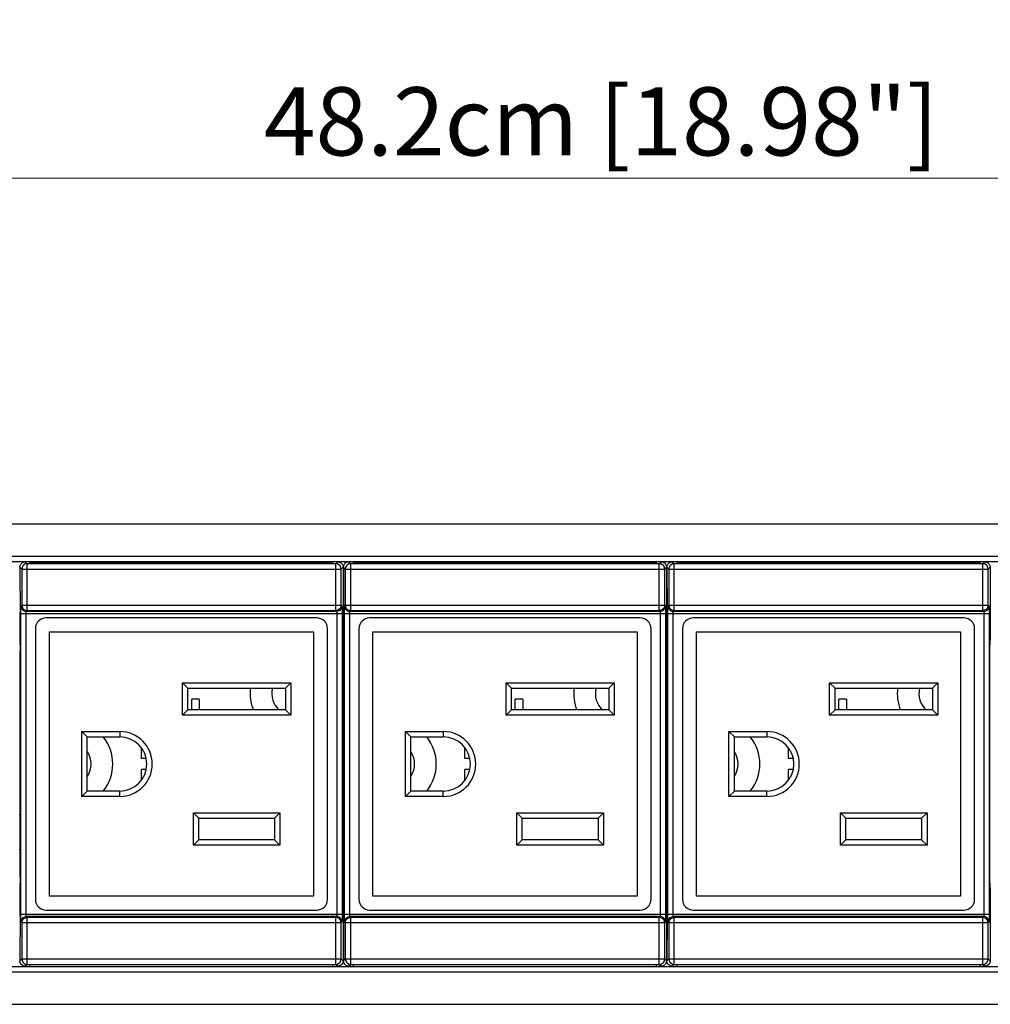
# Model space of a CAD drawing. Units: millimetres. Extents: x 0 to 840, y 18 to 613.
# Drawn here: x 320 to 410, y 154 to 245 of the extents above; entities that cross this region are included whole.
import ezdxf

# ---------------------------------------------------------------- set-up
doc = ezdxf.new("R2010")
doc.units = ezdxf.units.MM
doc.header["$LTSCALE"] = 1.8
doc.header["$PDMODE"] = 3
doc.header["$PDSIZE"] = 0.35
doc.layers.get('0').update_dxf_attribs({"linetype": 'CONTINUOUS'})
doc.layers.get('Defpoints').update_dxf_attribs({"linetype": 'CONTINUOUS'})
doc.layers.add('02___PRT_ALL_AXES', color=7, linetype='CONTINUOUS')
doc.layers.add('03___PRT_ALL_CURVES', color=7, linetype='CONTINUOUS')
doc.dimstyles.get("Standard").update_dxf_attribs({"dimscale": 2.1, "dimtxt": 3, "dimasz": 3, "dimexe": 1, "dimexo": 1, "dimgap": 1, "dimtad": 1, "dimlfac": 0.1, "dimdsep": 46, "dimtxsty": 'Standard', "dimblk": '_FILLED', "dimcen": 3, "dimadec": 0, "dimazin": 2, "dimtfac": 1, "dimtmove": 0, "dimatfit": 3, "dimldrblk": '_FILLED', "dimfxl": 1, "dimtolj": 1, "dimtzin": 0, "dimlwd": 0, "dimlwe": 0, "dimarcsym": 0})

# ---------------------------------------------------------------- blocks, each defined once
blk = doc.blocks.new('_FILLED')
at = {"color": 0, "linetype": 'ByBlock'}
blk.add_solid([(0, 0), (-1, 0.167), (-1, -0.167)], dxfattribs=at)
blk = doc.blocks.new('*D9')
at = {"color": 0, "linetype": 'Continuous', "lineweight": 0, "transparency": 16777216}
for p, q in [((132.62, 198.817), (132.62, 232.676)), ((614.62, 198.817), (614.62, 232.676)), ((138.92, 230.576), (608.32, 230.576))]:
    blk.add_line(p, q, dxfattribs=at)
at = {"layer": 'Defpoints', "color": 0, "linetype": 'Continuous', "transparency": 16777216}
for p in [(614.62, 230.576), (132.62, 196.717), (614.62, 196.717)]:
    blk.add_point(p, dxfattribs=at)
at = {"color": 0, "linetype": 'Continuous', "lineweight": 0, "transparency": 16777216, "xscale": 6.300000000000001, "yscale": 6.300000000000001, "zscale": 6.300000000000001, "rotation": 180}
blk.add_blockref('_FILLED', (132.62, 230.576), dxfattribs=at)
at = {"color": 0, "linetype": 'Continuous', "lineweight": 0, "transparency": 16777216, "xscale": 6.300000000000001, "yscale": 6.300000000000001, "zscale": 6.300000000000001}
blk.add_blockref('_FILLED', (614.62, 230.576), dxfattribs=at)
at = {"color": 0, "linetype": 'Continuous', "transparency": 16777216, "insert": (373.62, 235.826), "char_height": 6.3, "attachment_point": 5}
blk.add_mtext('\\A1;48.2cm [18.98"]', dxfattribs=at)

msp = doc.modelspace()

# ---------------------------------------------------------------- linework, layer by layer
at = {"color": 7, "linetype": 'Continuous'}
for p, q in [((134.62, 198.655), (612.62, 198.655)), ((155.62, 195.655), (591.62, 195.655)), ((155.62, 195.155), (591.62, 195.155)), ((320.581, 194.963), (320.406, 195.138)), ((320.581, 190.629), (320.581, 194.963)), ((349.098, 194.963), (320.581, 194.963)), ((320.84, 195.011), (320.84, 195.155)), ((348.84, 195.011), (320.84, 195.011)), ((348.84, 195.011), (348.84, 195.155)), ((349.273, 195.138), (349.098, 194.963)), ((349.098, 190.629), (349.098, 194.963)), ((350.481, 194.963), (350.306, 195.138)), ((350.481, 190.629), (350.481, 194.963)), ((378.998, 194.963), (350.481, 194.963)), ((350.74, 195.011), (350.74, 195.155)), ((378.74, 195.011), (350.74, 195.011)), ((378.74, 195.011), (378.74, 195.155)), ((379.173, 195.138), (378.998, 194.963)), ((378.998, 190.629), (378.998, 194.963)), ((380.381, 194.963), (380.206, 195.138)), ((380.381, 190.629), (380.381, 194.963)), ((408.898, 194.963), (380.381, 194.963)), ((380.64, 195.011), (380.64, 195.155)), ((408.64, 195.011), (380.64, 195.011)), ((408.64, 195.011), (408.64, 195.155)), ((409.073, 195.138), (408.898, 194.963)), ((408.898, 190.629), (408.898, 194.963)), ((319.906, 194.638), (319.906, 193.132)), ((320.081, 194.463), (319.906, 194.638)), ((320.081, 194.463), (320.081, 191.129)), ((320.081, 194.463), (349.598, 194.463)), ((349.773, 194.638), (349.598, 194.463)), ((349.598, 191.129), (349.598, 194.463)), ((349.773, 194.638), (349.773, 187.955)), ((349.806, 194.638), (349.806, 193.132)), ((349.981, 194.463), (349.806, 194.638)), ((349.981, 194.463), (349.981, 191.129)), ((349.981, 194.463), (379.498, 194.463)), ((379.673, 194.638), (379.498, 194.463)), ((379.498, 191.129), (379.498, 194.463)), ((379.673, 194.638), (379.673, 187.955)), ((379.706, 194.638), (379.706, 193.132)), ((379.881, 194.463), (379.706, 194.638)), ((379.881, 194.463), (379.881, 191.129)), ((379.881, 194.463), (409.398, 194.463)), ((409.573, 194.638), (409.398, 194.463)), ((409.398, 191.129), (409.398, 194.463)), ((409.573, 194.638), (409.573, 187.955)), ((320.004, 191.052), (320.081, 191.129)), ((320.081, 191.129), (349.598, 191.129)), ((349.598, 191.129), (349.675, 191.052)), ((349.904, 191.052), (349.981, 191.129)), ((349.981, 191.129), (379.498, 191.129)), ((379.498, 191.129), (379.575, 191.052)), ((379.804, 191.052), (379.881, 191.129)), ((379.881, 191.129), (409.398, 191.129)), ((409.398, 191.129), (409.475, 191.052)), ((319.992, 162.557), (319.992, 190.352)), ((319.992, 190.352), (349.687, 190.352)), ((320.492, 162.557), (320.492, 190.352)), ((320.504, 190.552), (320.581, 190.629)), ((349.175, 190.552), (320.504, 190.552)), ((320.581, 190.629), (349.098, 190.629)), ((349.098, 190.629), (349.175, 190.552)), ((349.187, 190.352), (349.187, 162.557)), ((349.687, 190.352), (349.687, 162.557)), ((349.892, 162.557), (349.892, 190.352)), ((349.892, 190.352), (379.587, 190.352)), ((350.392, 162.557), (350.392, 190.352)), ((350.404, 190.552), (350.481, 190.629)), ((379.075, 190.552), (350.404, 190.552)), ((350.481, 190.629), (378.998, 190.629)), ((378.998, 190.629), (379.075, 190.552)), ((379.087, 190.352), (379.087, 162.557)), ((379.587, 190.352), (379.587, 162.557)), ((379.792, 162.557), (379.792, 190.352)), ((379.792, 190.352), (409.487, 190.352)), ((380.292, 162.557), (380.292, 190.352)), ((380.304, 190.552), (380.381, 190.629)), ((408.975, 190.552), (380.304, 190.552)), ((380.381, 190.629), (408.898, 190.629)), ((408.898, 190.629), (408.975, 190.552)), ((408.987, 190.352), (408.987, 162.557)), ((409.487, 190.352), (409.487, 162.557)), ((319.906, 189.778), (319.906, 187.955)), ((347.34, 189.955), (322.34, 189.955)), ((349.806, 189.778), (349.806, 187.955)), ((377.24, 189.955), (352.24, 189.955)), ((379.706, 189.778), (379.706, 187.955)), ((407.14, 189.955), (382.14, 189.955)), ((321.34, 188.955), (321.34, 163.955)), ((348.34, 163.955), (348.34, 188.955)), ((351.24, 188.955), (351.24, 163.955)), ((378.24, 163.955), (378.24, 188.955)), ((381.14, 188.955), (381.14, 163.955)), ((408.14, 163.955), (408.14, 188.955)), ((319.91, 187.55), (319.912, 187.479)), ((319.912, 187.479), (319.915, 187.455)), ((319.915, 187.455), (319.924, 187.455)), ((349.764, 187.455), (349.756, 187.455)), ((349.764, 187.455), (349.767, 187.479)), ((349.767, 187.479), (349.769, 187.55)), ((349.81, 187.55), (349.812, 187.479)), ((349.812, 187.479), (349.815, 187.455)), ((349.815, 187.455), (349.824, 187.455)), ((379.664, 187.455), (379.656, 187.455)), ((379.664, 187.455), (379.667, 187.479)), ((379.667, 187.479), (379.669, 187.55)), ((379.71, 187.55), (379.712, 187.479)), ((379.712, 187.479), (379.715, 187.455)), ((379.715, 187.455), (379.724, 187.455)), ((409.564, 187.455), (409.556, 187.455)), ((409.564, 187.455), (409.567, 187.479)), ((409.567, 187.479), (409.569, 187.55)), ((319.933, 165.955), (319.933, 186.955)), ((349.747, 165.955), (349.747, 186.955)), ((349.833, 165.955), (349.833, 186.955)), ((379.647, 165.955), (379.647, 186.955)), ((379.733, 165.955), (379.733, 186.955)), ((409.547, 165.955), (409.547, 186.955)), ((334.94, 180.955), (334.94, 183.955)), ((335.44, 183.455), (334.94, 183.955)), ((334.94, 183.955), (344.94, 183.955)), ((344.44, 183.455), (344.94, 183.955)), ((344.94, 183.955), (344.94, 180.955)), ((364.84, 180.955), (364.84, 183.955)), ((365.34, 183.455), (364.84, 183.955)), ((364.84, 183.955), (374.84, 183.955)), ((374.34, 183.455), (374.84, 183.955)), ((374.84, 183.955), (374.84, 180.955)), ((394.74, 180.955), (394.74, 183.955)), ((394.74, 183.955), (404.74, 183.955)), ((395.24, 183.455), (394.74, 183.955)), ((404.24, 183.455), (404.74, 183.955)), ((404.74, 183.955), (404.74, 180.955)), ((335.44, 181.455), (335.44, 183.455)), ((335.44, 183.455), (344.44, 183.455)), ((344.44, 183.455), (344.44, 181.455)), ((365.34, 181.455), (365.34, 183.455)), ((365.34, 183.455), (374.34, 183.455)), ((374.34, 183.455), (374.34, 181.455)), ((395.24, 181.455), (395.24, 183.455)), ((395.24, 183.455), (404.24, 183.455)), ((404.24, 183.455), (404.24, 181.455)), ((335.79, 181.455), (335.79, 182.455)), ((336.49, 182.455), (335.79, 182.455)), ((336.49, 182.455), (336.49, 181.455)), ((365.69, 181.455), (365.69, 182.455)), ((366.39, 182.455), (365.69, 182.455)), ((366.39, 182.455), (366.39, 181.455)), ((395.59, 181.455), (395.59, 182.455)), ((396.29, 182.455), (395.59, 182.455)), ((396.29, 182.455), (396.29, 181.455)), ((335.44, 181.455), (334.94, 180.955)), ((344.44, 181.455), (335.44, 181.455)), ((344.44, 181.455), (344.94, 180.955)), ((365.34, 181.455), (364.84, 180.955)), ((374.34, 181.455), (365.34, 181.455)), ((374.34, 181.455), (374.84, 180.955)), ((395.24, 181.455), (394.74, 180.955)), ((404.24, 181.455), (395.24, 181.455)), ((404.24, 181.455), (404.74, 180.955)), ((344.94, 180.955), (334.94, 180.955)), ((374.84, 180.955), (364.84, 180.955)), ((404.74, 180.955), (394.74, 180.955)), ((325.64, 173.455), (325.64, 179.455)), ((326.14, 178.955), (325.64, 179.455)), ((325.64, 179.455), (329.14, 179.455)), ((329.14, 179.455), (329.14, 178.955)), ((355.54, 173.455), (355.54, 179.455)), ((356.04, 178.955), (355.54, 179.455)), ((355.54, 179.455), (359.04, 179.455)), ((359.04, 179.455), (359.04, 178.955)), ((385.44, 173.455), (385.44, 179.455)), ((385.44, 179.455), (388.94, 179.455)), ((385.94, 178.955), (385.44, 179.455)), ((388.94, 179.455), (388.94, 178.955)), ((326.14, 173.955), (326.14, 178.955)), ((326.14, 178.955), (329.14, 178.955)), ((356.04, 173.955), (356.04, 178.955)), ((356.04, 178.955), (359.04, 178.955)), ((385.94, 173.955), (385.94, 178.955)), ((385.94, 178.955), (388.94, 178.955)), ((331.14, 176.955), (331.14, 177.955)), ((361.04, 176.955), (361.04, 177.955)), ((390.94, 176.955), (390.94, 177.955)), ((331.589, 176.955), (331.14, 176.955)), ((361.489, 176.955), (361.04, 176.955)), ((391.389, 176.955), (390.94, 176.955)), ((331.14, 174.955), (331.14, 175.955)), ((331.589, 175.955), (331.14, 175.955)), ((361.04, 174.955), (361.04, 175.955)), ((361.489, 175.955), (361.04, 175.955)), ((390.94, 174.955), (390.94, 175.955)), ((391.389, 175.955), (390.94, 175.955)), ((326.14, 173.955), (325.64, 173.455)), ((329.14, 173.955), (326.14, 173.955)), ((329.14, 173.455), (329.14, 173.955)), ((356.04, 173.955), (355.54, 173.455)), ((359.04, 173.955), (356.04, 173.955)), ((359.04, 173.455), (359.04, 173.955)), ((385.94, 173.955), (385.44, 173.455)), ((388.94, 173.955), (385.94, 173.955)), ((388.94, 173.455), (388.94, 173.955)), ((329.14, 173.455), (325.64, 173.455)), ((359.04, 173.455), (355.54, 173.455)), ((388.94, 173.455), (385.44, 173.455)), ((335.94, 168.955), (335.94, 171.955)), ((336.44, 171.455), (335.94, 171.955)), ((335.94, 171.955), (343.94, 171.955)), ((343.44, 171.455), (343.94, 171.955)), ((343.94, 171.955), (343.94, 168.955)), ((365.84, 168.955), (365.84, 171.955)), ((365.84, 171.955), (373.84, 171.955)), ((366.34, 171.455), (365.84, 171.955)), ((373.34, 171.455), (373.84, 171.955)), ((373.84, 171.955), (373.84, 168.955)), ((395.74, 171.955), (403.74, 171.955)), ((395.74, 168.955), (395.74, 171.955)), ((396.24, 171.455), (395.74, 171.955)), ((403.24, 171.455), (403.74, 171.955)), ((403.74, 171.955), (403.74, 168.955)), ((319.933, 171.755), (319.847, 171.755)), ((336.44, 169.455), (336.44, 171.455)), ((336.44, 171.455), (343.44, 171.455)), ((343.44, 171.455), (343.44, 169.455)), ((349.833, 171.755), (349.747, 171.755)), ((366.34, 169.455), (366.34, 171.455)), ((366.34, 171.455), (373.34, 171.455)), ((373.34, 171.455), (373.34, 169.455)), ((396.24, 171.455), (403.24, 171.455)), ((396.24, 169.455), (396.24, 171.455)), ((403.24, 171.455), (403.24, 169.455)), ((336.44, 169.455), (335.94, 168.955)), ((343.44, 169.455), (336.44, 169.455)), ((343.44, 169.455), (343.94, 168.955)), ((366.34, 169.455), (365.84, 168.955)), ((373.34, 169.455), (366.34, 169.455)), ((373.34, 169.455), (373.84, 168.955)), ((396.24, 169.455), (395.74, 168.955)), ((403.24, 169.455), (396.24, 169.455)), ((403.24, 169.455), (403.74, 168.955)), ((319.847, 168.555), (319.933, 168.555)), ((343.94, 168.955), (335.94, 168.955)), ((349.747, 168.555), (349.833, 168.555)), ((373.84, 168.955), (365.84, 168.955)), ((403.74, 168.955), (395.74, 168.955)), ((319.906, 164.955), (319.906, 163.132)), ((319.912, 165.43), (319.91, 165.359)), ((319.915, 165.455), (319.912, 165.43)), ((319.915, 165.455), (319.924, 165.455)), ((349.764, 165.455), (349.756, 165.455)), ((349.767, 165.43), (349.764, 165.455)), ((349.769, 165.359), (349.767, 165.43)), ((349.773, 164.955), (349.773, 158.271)), ((349.806, 164.955), (349.806, 163.132)), ((349.812, 165.43), (349.81, 165.359)), ((349.815, 165.455), (349.812, 165.43)), ((349.815, 165.455), (349.824, 165.455)), ((379.664, 165.455), (379.656, 165.455)), ((379.667, 165.43), (379.664, 165.455)), ((379.669, 165.359), (379.667, 165.43)), ((379.673, 164.955), (379.673, 158.271)), ((379.706, 164.955), (379.706, 163.132)), ((379.712, 165.43), (379.71, 165.359)), ((379.715, 165.455), (379.712, 165.43)), ((379.715, 165.455), (379.724, 165.455)), ((409.564, 165.455), (409.556, 165.455)), ((409.567, 165.43), (409.564, 165.455)), ((409.569, 165.359), (409.567, 165.43)), ((409.573, 164.955), (409.573, 158.271)), ((322.34, 162.955), (347.34, 162.955)), ((352.24, 162.955), (377.24, 162.955)), ((382.14, 162.955), (407.14, 162.955)), ((349.687, 162.557), (319.992, 162.557)), ((320.581, 162.28), (320.504, 162.357)), ((349.175, 162.357), (320.504, 162.357)), ((320.581, 157.946), (320.581, 162.28)), ((349.098, 162.28), (320.581, 162.28)), ((349.175, 162.357), (349.098, 162.28)), ((349.098, 157.946), (349.098, 162.28)), ((379.587, 162.557), (349.892, 162.557)), ((350.481, 162.28), (350.404, 162.357)), ((379.075, 162.357), (350.404, 162.357)), ((350.481, 157.946), (350.481, 162.28)), ((378.998, 162.28), (350.481, 162.28)), ((379.075, 162.357), (378.998, 162.28)), ((378.998, 157.946), (378.998, 162.28)), ((409.487, 162.557), (379.792, 162.557)), ((408.975, 162.357), (380.304, 162.357)), ((380.381, 162.28), (380.304, 162.357)), ((380.381, 157.946), (380.381, 162.28)), ((408.898, 162.28), (380.381, 162.28)), ((408.975, 162.357), (408.898, 162.28)), ((408.898, 157.946), (408.898, 162.28)), ((320.081, 161.78), (320.004, 161.857)), ((320.081, 161.78), (320.081, 158.446)), ((349.598, 161.78), (320.081, 161.78)), ((349.675, 161.857), (349.598, 161.78)), ((349.598, 158.446), (349.598, 161.78)), ((349.981, 161.78), (349.904, 161.857)), ((349.981, 161.78), (349.981, 158.446)), ((379.498, 161.78), (349.981, 161.78)), ((379.575, 161.857), (379.498, 161.78)), ((379.498, 158.446), (379.498, 161.78)), ((379.881, 161.78), (379.804, 161.857)), ((379.881, 161.78), (379.881, 158.446)), ((409.398, 161.78), (379.881, 161.78)), ((409.475, 161.857), (409.398, 161.78)), ((409.398, 158.446), (409.398, 161.78)), ((319.906, 159.778), (319.906, 158.271)), ((349.806, 159.778), (349.806, 158.271)), ((379.706, 159.778), (379.706, 158.271)), ((319.906, 158.271), (320.081, 158.446)), ((320.081, 158.446), (349.598, 158.446)), ((349.598, 158.446), (349.773, 158.271)), ((349.806, 158.271), (349.981, 158.446)), ((349.981, 158.446), (379.498, 158.446)), ((379.498, 158.446), (379.673, 158.271)), ((379.706, 158.271), (379.881, 158.446)), ((379.881, 158.446), (409.398, 158.446)), ((409.398, 158.446), (409.573, 158.271)), ((155.62, 157.755), (591.62, 157.755)), ((320.406, 157.771), (320.581, 157.946)), ((320.581, 157.946), (349.098, 157.946)), ((320.84, 157.755), (320.84, 157.899)), ((348.84, 157.899), (320.84, 157.899)), ((348.84, 157.755), (348.84, 157.899)), ((349.098, 157.946), (349.273, 157.771)), ((350.306, 157.771), (350.481, 157.946)), ((350.481, 157.946), (378.998, 157.946)), ((350.74, 157.755), (350.74, 157.899)), ((378.74, 157.899), (350.74, 157.899)), ((378.74, 157.755), (378.74, 157.899)), ((378.998, 157.946), (379.173, 157.771)), ((380.206, 157.771), (380.381, 157.946)), ((380.381, 157.946), (408.898, 157.946)), ((380.64, 157.755), (380.64, 157.899)), ((408.64, 157.899), (380.64, 157.899)), ((408.64, 157.755), (408.64, 157.899)), ((408.898, 157.946), (409.073, 157.771)), ((155.62, 157.255), (591.62, 157.255)), ((134.62, 154.255), (612.62, 154.255))]:
    msp.add_line(p, q, dxfattribs=at)
for points in [[(319.906, 194.638), (319.931, 194.793), (320.002, 194.932), (320.112, 195.043), (320.252, 195.114), (320.406, 195.138)], [(320.581, 194.963), (320.427, 194.939), (320.287, 194.868), (320.177, 194.757), (320.106, 194.618), (320.081, 194.463)], [(349.598, 194.463), (349.574, 194.618), (349.503, 194.757), (349.392, 194.868), (349.253, 194.939), (349.098, 194.963)], [(349.273, 195.138), (349.428, 195.114), (349.567, 195.043), (349.678, 194.932), (349.749, 194.793), (349.773, 194.638)], [(349.806, 194.638), (349.831, 194.793), (349.902, 194.932), (350.012, 195.043), (350.152, 195.114), (350.306, 195.138)], [(350.481, 194.963), (350.327, 194.939), (350.187, 194.868), (350.077, 194.757), (350.006, 194.618), (349.981, 194.463)], [(379.498, 194.463), (379.474, 194.618), (379.403, 194.757), (379.292, 194.868), (379.153, 194.939), (378.998, 194.963)], [(379.173, 195.138), (379.328, 195.114), (379.467, 195.043), (379.578, 194.932), (379.649, 194.793), (379.673, 194.638)], [(379.706, 194.638), (379.731, 194.793), (379.802, 194.932), (379.912, 195.043), (380.052, 195.114), (380.206, 195.138)], [(380.381, 194.963), (380.227, 194.939), (380.087, 194.868), (379.977, 194.757), (379.906, 194.618), (379.881, 194.463)], [(409.398, 194.463), (409.374, 194.618), (409.303, 194.757), (409.192, 194.868), (409.053, 194.939), (408.898, 194.963)], [(409.073, 195.138), (409.228, 195.114), (409.367, 195.043), (409.478, 194.932), (409.549, 194.793), (409.573, 194.638)], [(319.906, 193.132), (319.907, 192.974), (319.908, 192.833), (319.91, 192.722), (319.913, 192.653)], [(349.806, 193.132), (349.807, 192.974), (349.808, 192.833), (349.81, 192.722), (349.813, 192.653)], [(379.706, 193.132), (379.707, 192.974), (379.708, 192.833), (379.71, 192.722), (379.713, 192.653)], [(319.913, 192.653), (319.918, 192.523), (319.922, 192.324), (319.925, 192.068), (319.928, 191.771), (319.928, 191.455), (319.928, 191.138), (319.925, 190.842), (319.922, 190.586), (319.918, 190.386), (319.913, 190.257)], [(349.813, 192.653), (349.818, 192.523), (349.822, 192.324), (349.825, 192.068), (349.828, 191.771), (349.828, 191.455), (349.828, 191.138), (349.825, 190.842), (349.822, 190.586), (349.818, 190.386), (349.813, 190.257)], [(379.713, 192.653), (379.718, 192.523), (379.722, 192.324), (379.725, 192.068), (379.728, 191.771), (379.728, 191.455), (379.728, 191.138), (379.725, 190.842), (379.722, 190.586), (379.718, 190.386), (379.713, 190.257)], [(319.992, 190.352), (319.993, 190.532), (319.994, 190.699), (319.996, 190.843), (319.998, 190.954), (320.001, 191.026), (320.004, 191.052)], [(320.004, 191.052), (320.029, 190.898), (320.1, 190.759), (320.21, 190.648), (320.35, 190.577), (320.504, 190.552)], [(320.081, 191.129), (320.105, 190.976), (320.176, 190.837), (320.286, 190.726), (320.426, 190.654), (320.581, 190.629)], [(349.598, 191.129), (349.574, 190.976), (349.504, 190.837), (349.393, 190.726), (349.253, 190.654), (349.098, 190.629)], [(349.675, 191.052), (349.651, 190.898), (349.58, 190.759), (349.469, 190.648), (349.33, 190.577), (349.175, 190.552)], [(349.675, 191.052), (349.678, 191.026), (349.681, 190.954), (349.684, 190.843), (349.686, 190.699), (349.687, 190.532), (349.687, 190.352)], [(349.892, 190.352), (349.893, 190.532), (349.894, 190.699), (349.896, 190.843), (349.898, 190.954), (349.901, 191.026), (349.904, 191.052)], [(349.904, 191.052), (349.929, 190.898), (350, 190.759), (350.11, 190.648), (350.25, 190.577), (350.404, 190.552)], [(349.981, 191.129), (350.005, 190.976), (350.076, 190.837), (350.186, 190.726), (350.326, 190.654), (350.481, 190.629)], [(379.498, 191.129), (379.474, 190.976), (379.404, 190.837), (379.293, 190.726), (379.153, 190.654), (378.998, 190.629)], [(379.575, 191.052), (379.551, 190.898), (379.48, 190.759), (379.369, 190.648), (379.23, 190.577), (379.075, 190.552)], [(379.575, 191.052), (379.578, 191.026), (379.581, 190.954), (379.584, 190.843), (379.586, 190.699), (379.587, 190.532), (379.587, 190.352)], [(379.792, 190.352), (379.793, 190.532), (379.794, 190.699), (379.796, 190.843), (379.798, 190.954), (379.801, 191.026), (379.804, 191.052)], [(379.804, 191.052), (379.829, 190.898), (379.9, 190.759), (380.01, 190.648), (380.15, 190.577), (380.304, 190.552)], [(379.881, 191.129), (379.905, 190.976), (379.976, 190.837), (380.086, 190.726), (380.226, 190.654), (380.381, 190.629)], [(409.398, 191.129), (409.374, 190.976), (409.304, 190.837), (409.193, 190.726), (409.053, 190.654), (408.898, 190.629)], [(409.475, 191.052), (409.451, 190.898), (409.38, 190.759), (409.269, 190.648), (409.13, 190.577), (408.975, 190.552)], [(409.475, 191.052), (409.478, 191.026), (409.481, 190.954), (409.484, 190.843), (409.486, 190.699), (409.487, 190.532), (409.487, 190.352)], [(319.913, 190.257), (319.91, 190.187), (319.908, 190.076), (319.907, 189.935), (319.906, 189.778)], [(320.492, 190.352), (320.492, 190.404), (320.494, 190.451), (320.496, 190.493), (320.498, 190.524), (320.501, 190.545), (320.504, 190.552)], [(349.175, 190.552), (349.178, 190.545), (349.181, 190.524), (349.184, 190.493), (349.186, 190.451), (349.187, 190.404), (349.187, 190.352)], [(349.813, 190.257), (349.81, 190.187), (349.808, 190.076), (349.807, 189.935), (349.806, 189.778)], [(350.392, 190.352), (350.392, 190.404), (350.394, 190.451), (350.396, 190.493), (350.398, 190.524), (350.401, 190.545), (350.404, 190.552)], [(379.075, 190.552), (379.078, 190.545), (379.081, 190.524), (379.084, 190.493), (379.086, 190.451), (379.087, 190.404), (379.087, 190.352)], [(379.713, 190.257), (379.71, 190.187), (379.708, 190.076), (379.707, 189.935), (379.706, 189.778)], [(380.292, 190.352), (380.292, 190.404), (380.294, 190.451), (380.296, 190.493), (380.298, 190.524), (380.301, 190.545), (380.304, 190.552)], [(408.975, 190.552), (408.978, 190.545), (408.981, 190.524), (408.984, 190.493), (408.986, 190.451), (408.987, 190.404), (408.987, 190.352)], [(319.906, 187.955), (319.907, 187.8), (319.908, 187.661), (319.91, 187.55)], [(319.924, 187.455), (319.927, 187.43), (319.929, 187.359), (319.931, 187.249), (319.932, 187.109), (319.933, 186.955)], [(349.747, 186.955), (349.747, 187.109), (349.748, 187.249), (349.75, 187.359), (349.753, 187.43), (349.756, 187.455)], [(349.769, 187.55), (349.771, 187.661), (349.773, 187.8), (349.773, 187.955)], [(349.806, 187.955), (349.807, 187.8), (349.808, 187.661), (349.81, 187.55)], [(349.824, 187.455), (349.827, 187.43), (349.829, 187.359), (349.831, 187.249), (349.832, 187.109), (349.833, 186.955)], [(379.647, 186.955), (379.647, 187.109), (379.648, 187.249), (379.65, 187.359), (379.653, 187.43), (379.656, 187.455)], [(379.669, 187.55), (379.671, 187.661), (379.673, 187.8), (379.673, 187.955)], [(379.706, 187.955), (379.707, 187.8), (379.708, 187.661), (379.71, 187.55)], [(379.724, 187.455), (379.727, 187.43), (379.729, 187.359), (379.731, 187.249), (379.732, 187.109), (379.733, 186.955)], [(409.547, 186.955), (409.547, 187.109), (409.548, 187.249), (409.55, 187.359), (409.553, 187.43), (409.556, 187.455)], [(409.569, 187.55), (409.571, 187.661), (409.573, 187.8), (409.573, 187.955)], [(319.933, 165.955), (319.932, 165.8), (319.931, 165.661), (319.929, 165.55), (319.927, 165.479), (319.924, 165.455)], [(349.756, 165.455), (349.753, 165.479), (349.75, 165.55), (349.748, 165.661), (349.747, 165.8), (349.747, 165.955)], [(349.833, 165.955), (349.832, 165.8), (349.831, 165.661), (349.829, 165.55), (349.827, 165.479), (349.824, 165.455)], [(379.656, 165.455), (379.653, 165.479), (379.65, 165.55), (379.648, 165.661), (379.647, 165.8), (379.647, 165.955)], [(379.733, 165.955), (379.732, 165.8), (379.731, 165.661), (379.729, 165.55), (379.727, 165.479), (379.724, 165.455)], [(409.556, 165.455), (409.553, 165.479), (409.55, 165.55), (409.548, 165.661), (409.547, 165.8), (409.547, 165.955)], [(319.91, 165.359), (319.908, 165.249), (319.907, 165.109), (319.906, 164.955)], [(349.773, 164.955), (349.773, 165.109), (349.771, 165.249), (349.769, 165.359)], [(349.81, 165.359), (349.808, 165.249), (349.807, 165.109), (349.806, 164.955)], [(379.673, 164.955), (379.673, 165.109), (379.671, 165.249), (379.669, 165.359)], [(379.71, 165.359), (379.708, 165.249), (379.707, 165.109), (379.706, 164.955)], [(409.573, 164.955), (409.573, 165.109), (409.571, 165.249), (409.569, 165.359)], [(319.906, 163.132), (319.907, 162.974), (319.908, 162.833), (319.91, 162.722), (319.913, 162.653)], [(349.806, 163.132), (349.807, 162.974), (349.808, 162.833), (349.81, 162.722), (349.813, 162.653)], [(379.706, 163.132), (379.707, 162.974), (379.708, 162.833), (379.71, 162.722), (379.713, 162.653)], [(319.913, 162.653), (319.918, 162.523), (319.922, 162.324), (319.925, 162.068), (319.928, 161.771), (319.928, 161.455), (319.928, 161.138), (319.925, 160.842), (319.922, 160.586), (319.918, 160.386), (319.913, 160.257)], [(320.004, 161.857), (320.001, 161.884), (319.998, 161.955), (319.996, 162.066), (319.994, 162.21), (319.993, 162.377), (319.992, 162.557)], [(320.004, 161.857), (320.029, 162.012), (320.1, 162.151), (320.21, 162.262), (320.35, 162.333), (320.504, 162.357)], [(320.081, 161.78), (320.105, 161.933), (320.176, 162.073), (320.286, 162.184), (320.426, 162.255), (320.581, 162.28)], [(320.504, 162.357), (320.501, 162.365), (320.498, 162.385), (320.496, 162.417), (320.494, 162.458), (320.492, 162.506), (320.492, 162.557)], [(349.598, 161.78), (349.574, 161.933), (349.504, 162.073), (349.393, 162.184), (349.253, 162.255), (349.098, 162.28)], [(349.187, 162.557), (349.187, 162.506), (349.186, 162.458), (349.184, 162.417), (349.181, 162.385), (349.178, 162.365), (349.175, 162.357)], [(349.675, 161.857), (349.651, 162.012), (349.58, 162.151), (349.469, 162.262), (349.33, 162.333), (349.175, 162.357)], [(349.687, 162.557), (349.687, 162.377), (349.686, 162.21), (349.684, 162.066), (349.681, 161.955), (349.678, 161.884), (349.675, 161.857)], [(349.813, 162.653), (349.818, 162.523), (349.822, 162.324), (349.825, 162.068), (349.828, 161.771), (349.828, 161.455), (349.828, 161.138), (349.825, 160.842), (349.822, 160.586), (349.818, 160.386), (349.813, 160.257)], [(349.904, 161.857), (349.901, 161.884), (349.898, 161.955), (349.896, 162.066), (349.894, 162.21), (349.893, 162.377), (349.892, 162.557)], [(349.904, 161.857), (349.929, 162.012), (350, 162.151), (350.11, 162.262), (350.25, 162.333), (350.404, 162.357)], [(349.981, 161.78), (350.005, 161.933), (350.076, 162.073), (350.186, 162.184), (350.326, 162.255), (350.481, 162.28)], [(350.404, 162.357), (350.401, 162.365), (350.398, 162.385), (350.396, 162.417), (350.394, 162.458), (350.392, 162.506), (350.392, 162.557)], [(379.498, 161.78), (379.474, 161.933), (379.404, 162.073), (379.293, 162.184), (379.153, 162.255), (378.998, 162.28)], [(379.087, 162.557), (379.087, 162.506), (379.086, 162.458), (379.084, 162.417), (379.081, 162.385), (379.078, 162.365), (379.075, 162.357)], [(379.575, 161.857), (379.551, 162.012), (379.48, 162.151), (379.369, 162.262), (379.23, 162.333), (379.075, 162.357)], [(379.587, 162.557), (379.587, 162.377), (379.586, 162.21), (379.584, 162.066), (379.581, 161.955), (379.578, 161.884), (379.575, 161.857)], [(379.713, 162.653), (379.718, 162.523), (379.722, 162.324), (379.725, 162.068), (379.728, 161.771), (379.728, 161.455), (379.728, 161.138), (379.725, 160.842), (379.722, 160.586), (379.718, 160.386), (379.713, 160.257)], [(379.804, 161.857), (379.801, 161.884), (379.798, 161.955), (379.796, 162.066), (379.794, 162.21), (379.793, 162.377), (379.792, 162.557)], [(379.804, 161.857), (379.829, 162.012), (379.9, 162.151), (380.01, 162.262), (380.15, 162.333), (380.304, 162.357)], [(379.881, 161.78), (379.905, 161.933), (379.976, 162.073), (380.086, 162.184), (380.226, 162.255), (380.381, 162.28)], [(380.304, 162.357), (380.301, 162.365), (380.298, 162.385), (380.296, 162.417), (380.294, 162.458), (380.292, 162.506), (380.292, 162.557)], [(409.398, 161.78), (409.374, 161.933), (409.304, 162.073), (409.193, 162.184), (409.053, 162.255), (408.898, 162.28)], [(408.987, 162.557), (408.987, 162.506), (408.986, 162.458), (408.984, 162.417), (408.981, 162.385), (408.978, 162.365), (408.975, 162.357)], [(409.475, 161.857), (409.451, 162.012), (409.38, 162.151), (409.269, 162.262), (409.13, 162.333), (408.975, 162.357)], [(409.487, 162.557), (409.487, 162.377), (409.486, 162.21), (409.484, 162.066), (409.481, 161.955), (409.478, 161.884), (409.475, 161.857)], [(319.913, 160.257), (319.91, 160.187), (319.908, 160.076), (319.907, 159.935), (319.906, 159.778)], [(349.813, 160.257), (349.81, 160.187), (349.808, 160.076), (349.807, 159.935), (349.806, 159.778)], [(379.713, 160.257), (379.71, 160.187), (379.708, 160.076), (379.707, 159.935), (379.706, 159.778)], [(320.081, 158.446), (320.106, 158.292), (320.177, 158.152), (320.287, 158.042), (320.427, 157.971), (320.581, 157.946)], [(349.098, 157.946), (349.253, 157.971), (349.392, 158.042), (349.503, 158.152), (349.574, 158.292), (349.598, 158.446)], [(349.981, 158.446), (350.006, 158.292), (350.077, 158.152), (350.187, 158.042), (350.327, 157.971), (350.481, 157.946)], [(378.998, 157.946), (379.153, 157.971), (379.292, 158.042), (379.403, 158.152), (379.474, 158.292), (379.498, 158.446)], [(379.881, 158.446), (379.906, 158.292), (379.977, 158.152), (380.087, 158.042), (380.227, 157.971), (380.381, 157.946)], [(408.898, 157.946), (409.053, 157.971), (409.192, 158.042), (409.303, 158.152), (409.374, 158.292), (409.398, 158.446)], [(320.406, 157.771), (320.252, 157.796), (320.112, 157.867), (320.002, 157.978), (319.931, 158.117), (319.906, 158.271)], [(349.773, 158.271), (349.749, 158.117), (349.678, 157.978), (349.567, 157.867), (349.428, 157.796), (349.273, 157.771)], [(350.306, 157.771), (350.152, 157.796), (350.012, 157.867), (349.902, 157.978), (349.831, 158.117), (349.806, 158.271)], [(379.673, 158.271), (379.649, 158.117), (379.578, 157.978), (379.467, 157.867), (379.328, 157.796), (379.173, 157.771)], [(380.206, 157.771), (380.052, 157.796), (379.912, 157.867), (379.802, 157.978), (379.731, 158.117), (379.706, 158.271)], [(409.573, 158.271), (409.549, 158.117), (409.478, 157.978), (409.367, 157.867), (409.228, 157.796), (409.073, 157.771)]]:
    msp.add_lwpolyline(points, dxfattribs=at)
for centre, radius, start, end in [((322.34, 188.955), 1, 90, 180), ((347.34, 188.955), 1, 0, 90), ((352.24, 188.955), 1, 90, 180), ((377.24, 188.955), 1, 0, 90), ((382.14, 188.955), 1, 90, 180), ((407.14, 188.955), 1, 0, 90), ((345.19, 182.955), 4, 172.79438, 202.10033), ((375.09, 182.955), 4, 172.79438, 202.10033), ((404.99, 182.955), 4, 172.79438, 202.10033), ((329.14, 176.455), 3, 270, 90), ((359.04, 176.455), 3, 270, 90), ((388.94, 176.455), 3, 270, 90), ((324.49, 176.455), 4, 321.14973, 38.85027), ((329.14, 176.455), 2.5, 270, 90), ((354.39, 176.455), 4, 321.14973, 38.85027), ((359.04, 176.455), 2.5, 270, 90), ((384.29, 176.455), 4, 321.14973, 38.85027), ((388.94, 176.455), 2.5, 270, 90), ((322.34, 163.955), 1, 180, 270), ((347.34, 163.955), 1, 270, 0), ((352.24, 163.955), 1, 180, 270), ((377.24, 163.955), 1, 270, 0), ((382.14, 163.955), 1, 180, 270), ((407.14, 163.955), 1, 270, 0)]:
    msp.add_arc(centre, radius, start, end, dxfattribs=at)
at = {"layer": '02___PRT_ALL_AXES', "color": 7, "linetype": 'Continuous'}
for centre, start, end in [((345.19, 182.955), 165.45563, 228.94072), ((375.09, 182.955), 165.45563, 228.94072), ((404.99, 182.955), 165.45563, 228.94072), ((324.49, 176.455), 326.00007, 33.99993), ((354.39, 176.455), 326.00007, 33.99993), ((384.29, 176.455), 326.00007, 33.99993)]:
    msp.add_arc(centre, 2, start, end, dxfattribs=at)
at = {"layer": '03___PRT_ALL_CURVES', "color": 4, "linetype": 'Continuous'}
for p, q in [((322.64, 164.255), (322.64, 188.655)), ((322.64, 188.655), (347.04, 188.655)), ((347.04, 188.655), (347.04, 164.255)), ((352.54, 164.255), (352.54, 188.655)), ((352.54, 188.655), (376.94, 188.655)), ((376.94, 188.655), (376.94, 164.255)), ((382.44, 164.255), (382.44, 188.655)), ((382.44, 188.655), (406.84, 188.655)), ((406.84, 188.655), (406.84, 164.255)), ((347.04, 164.255), (322.64, 164.255)), ((376.94, 164.255), (352.54, 164.255)), ((406.84, 164.255), (382.44, 164.255))]:
    msp.add_line(p, q, dxfattribs=at)

# ---------------------------------------------------------------- dimensions: what is measured, and where the dimension line sits
at = {"color": 2, "linetype": 'Continuous'}
dim = msp.add_linear_dim(base=(614.62, 230.576), p1=(132.62, 196.717), p2=(614.62, 196.717), dimstyle='Standard', override={"dimpost": 'cm'}, dxfattribs=at)
dim.commit()
dim.dimension.update_dxf_attribs({"geometry": '*D9', "text_midpoint": (373.62, 230.576), "dimtype": 160})

doc.saveas('drawing.dxf')
